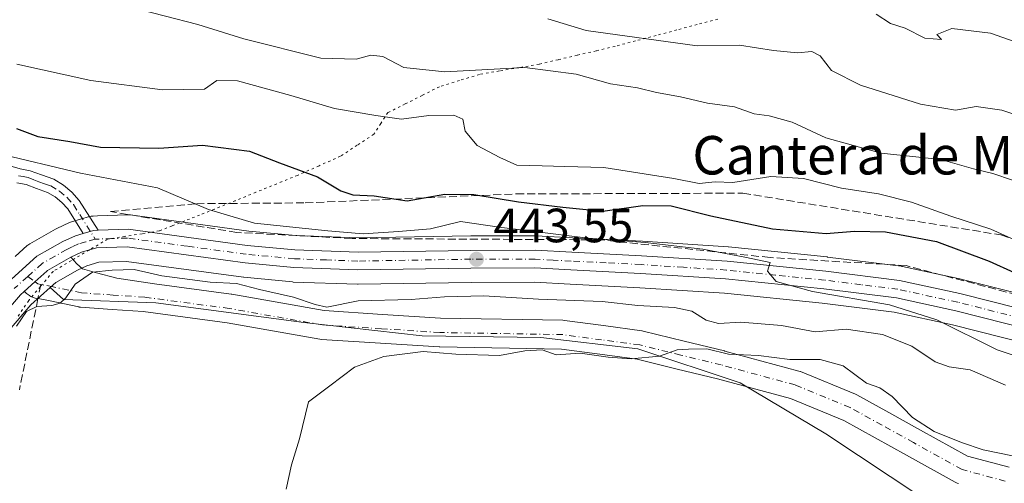
# Model space of a CAD drawing. Units: metres. Extents: x 628300 to 631765, y 4708796 to 4711173.
# Drawn here: x 630452 to 630657, y 4710150 to 4710247 of the extents above; entities that cross this region are included whole.
import ezdxf
from ezdxf.enums import TextEntityAlignment as Align

# ---------------------------------------------------------------- set-up
doc = ezdxf.new("R2010")
doc.units = ezdxf.units.M
doc.header["$MEASUREMENT"] = 0
for name, pattern in [('DGN Style 3', [2.307223458686699, 1.648016756204785, -0.6592067024819142]), ('DGN Style 4', [2.6384748266838614, 1.318413404963828, -0.6592067024819142, 0.001648016756204785, -0.6592067024819142]), ('DGN Style 5', [1.1536117293433497, 0.4944050268614355, -0.6592067024819142])]:
    doc.linetypes.add(name, pattern=pattern)
for name, color, linetype, lineweight in [('Camino Cxs', 7, 'Continuous', 0), ('Camino eje', 30, 'DGN Style 4', 13), ('Carretera de calzada única Cxs', 7, 'Continuous', 13), ('Carretera de calzada única eje', 7, 'DGN Style 4', 0), ('Cultivos herbáceos CxS', 92, 'Continuous', 0), ('Curva de nivel maestra', 30, 'Continuous', 30), ('Curva de nivel normal', 30, 'Continuous', 0), ('Matorral CxS', 135, 'Continuous', 0), ('Núcleo urbano CxS', 7, 'Continuous', 0), ('Pista no pavimentada Cxs', 111, 'Continuous', 0), ('Pista no pavimentada eje', 91, 'DGN Style 4', 0), ('Punto de cota en terreno', 7, 'Continuous', 0), ('Rótulo de punto de cota en terreno', 7, 'Continuous', 0), ('Senda', 7, 'DGN Style 3', 0), ('Senda no paivmentada conexión', 7, 'DGN Style 3', 0), ('Suelo desnudo CxS', 253, 'Continuous', 0), ('Talud superficial', 30, 'DGN Style 3', 0), ('Texto cartográfico', 7, 'Continuous', 0), ('Vía pecuaria eje', 92, 'DGN Style 5', 0)]:
    doc.layers.add(name, color=color, linetype=linetype, lineweight=lineweight)
doc.styles.add('Style-Arial', font='txt')

# ---------------------------------------------------------------- blocks, each defined once
blk = doc.blocks.new('*U10')
at = {"layer": 'Cultivos herbáceos CxS', "color": 92, "linetype": 'Continuous', "lineweight": 0}
blk.add_polyline3d([(630433.3004999999, 4710162.7379, 440.6089000000065), (630454.3799000002, 4710187.228900001, 440.500199999995), (630458.3843, 4710190.838099999, 440.522299999997), (630461.1941000001, 4710188.339299999, 440.2642999999953), (630480.3778999997, 4710187.654100001, 438.8353999999963), (630511.2099000001, 4710183.541300001, 438.3969999999972), (630535.8744999999, 4710180.7993, 436.7023999999947), (630560.5395000001, 4710180.4573, 436.0095000000001), (630580.7511, 4710178.058300001, 435.5981999999931), (630602.0771000005, 4710170.9891, 434.484500000006), (630619.8907000005, 4710160.365300001, 433.0963000000047), (630640.1013000002, 4710146.999500001, 431.4765999999945), (630671.9609000003, 4710135.3475, 429.4082999999956)], dxfattribs=at)
blk = doc.blocks.new('*U15')
at = {"layer": 'Matorral CxS', "color": 135, "linetype": 'Continuous', "lineweight": 0}
for points in [[(630679.5966999996, 4710184.640699999, 450.218200000003), (630648.5640000004, 4710192.468900001, 447.4026000000013), (630648.4644999999, 4710192.4923, 447.3904999999941), (630635.8945000004, 4710195.212300001, 447.4942000000011), (630635.7811000004, 4710195.2345, 447.4885999999969), (630635.6339999996, 4710195.2567, 447.4787000000069), (630620.2640000005, 4710197.186699999, 447.7103999999963), (630620.1941000001, 4710197.194700001, 447.7146999999969), (630599.6741000004, 4710199.284700001, 447.1410000000033), (630599.5651000004, 4710199.2937, 447.1395000000048), (630581.7326999997, 4710200.4551, 446.6475999999967), (630567.1645000001, 4710201.186100001, 446.4885999999969), (630559.5982999997, 4710201.585899999, 446.1897000000026), (630559.4379000004, 4710201.590100001, 446.184500000003), (630545.9636000004, 4710201.569900001, 445.0212000000029), (630522.5383000001, 4710201.1909, 446.2856999999931), (630509.5557000004, 4710201.645099999, 445.1839999999939), (630499.7850000003, 4710202.580900001, 444.4643000000069), (630475.0135000005, 4710205.9429, 442.7293000000063), (630474.6102, 4710205.970100001, 442.6978999999993), (630474.5093, 4710205.968499999, 442.6877999999998), (630468.2609000001, 4710205.758500001, 442.179099999994), (630467.3422999998, 4710205.728499999, 442.1159999999945), (630466.9190999996, 4710205.6845, 442.082899999994), (630466.6019000001, 4710205.6107, 442.0503999999929), (630462.8219999997, 4710204.510700001, 441.6714999999967), (630462.6341000004, 4710204.449100001, 441.6542000000045), (630462.4133000001, 4710204.358700001, 441.6383999999962), (630459.7433000002, 4710203.138699999, 441.530700000003), (630459.4990999997, 4710203.013300001, 441.5154999999941), (630454.1344999997, 4710199.9407, 441.1490000000049), (630453.7017000001, 4710199.638300001, 441.1055000000051), (630453.6205000002, 4710199.567700001, 441.0954999999958), (630451.0780999997, 4710197.2739, 440.7403000000049)], [(630640.1013000002, 4710146.999500001, 431.4765999999945), (630619.8907000005, 4710160.365300001, 433.0963000000047), (630602.0771000005, 4710170.9891, 434.484500000006), (630580.7511, 4710178.058300001, 435.5981999999931), (630560.5395000001, 4710180.4573, 436.0095000000001), (630535.8744999999, 4710180.7993, 436.7023999999947), (630511.2099000001, 4710183.541300001, 438.3969999999972), (630480.3778999997, 4710187.654100001, 438.8353999999963), (630461.1941000001, 4710188.339299999, 440.2642999999953), (630458.3843, 4710190.838099999, 440.522299999997), (630459.5701000001, 4710191.9067, 440.5344999999944), (630464.0433, 4710194.469500001, 440.6882999999943), (630465.9870999996, 4710195.3599, 440.7933000000049), (630468.4954000004, 4710196.0847, 440.9119000000064), (630474.2686999999, 4710196.283100001, 441.0696000000025), (630498.6166000003, 4710192.977299999, 441.5127000000066), (630498.7333000004, 4710192.9639, 441.5252000000037), (630508.8333999999, 4710191.993899999, 442.1652999999933), (630509.017, 4710191.981899999, 442.1803999999975), (630522.3768999996, 4710191.5219, 442.6640999999945), (630522.5043000003, 4710191.520300001, 442.665399999998), (630546.0466, 4710191.9001, 442.5672999999952), (630559.2620999999, 4710191.9199, 443.0994000000064), (630566.6646999996, 4710191.5241, 443.2014000000054), (630581.1776999999, 4710190.7949, 443.6371000000072), (630598.8109999998, 4710189.649900001, 444.1578000000009), (630619.1414999999, 4710187.579100001, 444.5277999999962), (630634.1344999997, 4710185.700099999, 444.9489000000031), (630646.3053000001, 4710183.058900001, 445.6833000000043), (630677.2534999996, 4710175.259500001, 446.9361000000063)]]:
    blk.add_polyline3d(points, dxfattribs=at)
blk = doc.blocks.new('5PATER')
at = {"layer": 'Suelo desnudo CxS', "linetype": 'Continuous', "lineweight": 0}
h = blk.add_hatch(color=51, dxfattribs=at)
edge = h.paths.add_edge_path()
edge.add_ellipse((0, 0), major_axis=(-0.1095731443231308, -0.1110710700762829), ratio=0.9994222409660322, start_angle=0, end_angle=360)
blk = doc.blocks.new('*U27')
at = {"layer": 'Pista no pavimentada Cxs', "color": 111, "linetype": 'Continuous', "lineweight": 0}
blk.add_polyline3d([(630647.5322000004, 4710150.0427, 433.6815999999963), (630647.2840999998, 4710150.120999999, 433.7149000000064), (630646.8553999999, 4710150.316400001, 433.8031000000047), (630636.7571, 4710155.9155, 434.4995999999956), (630630.1744999997, 4710159.554199999, 434.6073999999935), (630623.6611000003, 4710163.1505, 435.5859999999957), (630612.5749000004, 4710167.703400001, 434.4924000000028), (630597.3821, 4710171.8146, 434.5213999999978), (630588.9820999998, 4710173.8661, 434.8323999999994), (630580.6108999997, 4710175.918400001, 435.0693000000028), (630572.8346999995, 4710176.967, 435.0417000000016), (630564.9036999998, 4710178.033600001, 435.5647000000026), (630539.5085000005, 4710178.4705, 435.8585000000021), (630539.3684, 4710178.476199999, 435.8510999999999), (630527.1880999999, 4710179.256300001, 436.0185999999958), (630514.8877999998, 4710180.0463, 436.5424000000058), (630514.5582999998, 4710180.0858, 436.5635000000038), (630495.2301000003, 4710183.504899999, 437.7345999999961), (630477.7778000003, 4710185.843800001, 438.1778000000049), (630471.3202000001, 4710186.2871, 438.6254000000045), (630464.7308, 4710186.7371, 439.3044999999984), (630464.4142000005, 4710186.775699999, 439.3473999999987), (630464.3218, 4710186.793400001, 439.3613999999943), (630458.3833, 4710188.033700001, 440.3834000000061), (630455.8600000005, 4710188.5222, 440.5109999999986), (630455.2748999996, 4710188.635399999, 440.5127000000066), (630455.2596000005, 4710188.6384, 440.5127000000066), (630455.0684000002, 4710188.683, 440.5136000000057), (630454.8805999998, 4710188.739900001, 440.5148999999947), (630454.6969, 4710188.8091, 440.5166000000027), (630454.5181, 4710188.890100001, 440.5188000000053), (630454.3449999997, 4710188.9827, 440.5213999999978), (630454.1782000001, 4710189.086300001, 440.5244999999995), (630454.0960999997, 4710189.143200001, 440.5262999999978), (630453.4738999996, 4710189.589600001, 440.5424999999959), (630453.3964000001, 4710189.647100001, 440.5448999999935), (630453.2446, 4710189.771600001, 440.5500999999931), (630453.1014, 4710189.9058, 440.5558000000019), (630452.9951, 4710190.019400001, 440.5607000000019), (630455.2226999998, 4710192.027100001, 440.5751000000019), (630457.7156999996, 4710194.274, 440.647100000002), (630457.8000999996, 4710194.350099999, 440.6512999999978), (630462.6701999997, 4710197.140100001, 440.8745999999956), (630463.9167999999, 4710195.794500001, 440.7281999999978), (630465.1233999999, 4710194.715, 440.571299999996), (630468.0443000002, 4710193.8895, 440.3905999999988), (630472.2353999997, 4710192.810000001, 440.1330000000017), (630480.0947000004, 4710191.5869, 439.7486999999965), (630496.0886000004, 4710189.443499999, 439.9594999999972), (630496.2119000005, 4710189.4244, 439.9535000000033), (630515.4384000005, 4710186.0233, 440.5463000000018), (630527.5722000003, 4710185.244000001, 438.8733000000066), (630539.6819000002, 4710184.468400001, 437.9192999999942), (630565.1816999996, 4710184.0297, 438.5310000000027), (630565.5300000003, 4710184.0033, 438.6091000000015), (630573.6355, 4710182.9133, 437.5381999999955), (630581.5711000003, 4710181.8432, 438.0736000000034), (630581.6909999996, 4710181.8245, 438.091499999995), (630581.8844, 4710181.7838, 438.1138000000064), (630590.4080999997, 4710179.6942, 437.4866000000038), (630598.8419000005, 4710177.634500001, 436.9980999999971), (630598.9137000004, 4710177.616000001, 436.9931999999972), (630614.3238000004, 4710173.445900001, 435.4872000000032), (630614.5662000002, 4710173.369200001, 435.4573999999994), (630614.6798, 4710173.325200001, 435.4391999999935), (630626.0998000001, 4710168.635199999, 435.1886999999988), (630626.4101999998, 4710168.486400001, 435.1778999999952), (630633.0757999998, 4710164.806, 435.2072000000044), (630639.6632000003, 4710161.1647, 436.280899999998), (630649.4433000004, 4710155.7421, 435.4456000000064), (630658.0838000001, 4710153.422300001, 434.9928999999975)], dxfattribs=at)

msp = doc.modelspace()

# ---------------------------------------------------------------- linework, layer by layer
at = {"layer": 'Camino Cxs', "color": 7, "linetype": 'Continuous', "lineweight": 0, "extrusion": (-0.03610805783109389, -0.0495060359787533, 0.9981209148000741), "elevation": -255507.8413558605, "flags": 128}
msp.add_lwpolyline([(-2266242.817621788, 4169215.734067987), (-2266243.5471899, 4169215.162873607), (-2266244.935536131, 4169213.361163334)], dxfattribs=at)
at = {"layer": 'Camino Cxs', "color": 7, "linetype": 'Continuous', "lineweight": 0}
for points in [[(630449.9600999998, 4710216.190099999, 445.1563000000024), (630452.1501000002, 4710215.5801, 445.2283000000025), (630454.2301000003, 4710215.1601, 445.2312999999995), (630456.5500999996, 4710214.270099999, 444.8291000000027), (630459.1401000004, 4710213.380100001, 444.4257999999973), (630461.1700999998, 4710212.1601, 443.844299999997), (630462.9301000005, 4710210.710100001, 443.3951999999991), (630464.4501, 4710208.9901, 442.7428999999975), (630468.3655000003, 4710202.7608, 441.4437000000034), (630467.4401000004, 4710202.7301, 441.4087), (630465.2587000001, 4710202.0953, 441.298299999995), (630462.0301000001, 4710207.190099999, 441.8559999999998), (630460.8300999999, 4710208.550100001, 442.354800000001), (630459.4301000005, 4710209.700099999, 442.7599999999948), (630457.8601000002, 4710210.640100001, 442.9824999999983), (630455.5301000001, 4710211.450099999, 443.1560000000027), (630453.3901000004, 4710212.2601, 443.2599000000046), (630451.4501, 4710212.6601, 443.3117999999959)], [(630449.9600999998, 4710216.190099999, 445.1563000000024), (630452.1501000002, 4710215.5801, 445.2283000000025), (630454.2301000003, 4710215.1601, 445.2312999999995), (630456.5500999996, 4710214.270099999, 444.8291000000027), (630459.1401000004, 4710213.380100001, 444.4257999999973), (630461.1700999998, 4710212.1601, 443.844299999997), (630462.9301000005, 4710210.710100001, 443.3951999999991), (630464.4501, 4710208.9901, 442.7428999999975), (630468.3655000003, 4710202.7608, 441.4437000000034)], [(630465.2587000001, 4710202.0953, 441.298299999995), (630462.0301000001, 4710207.190099999, 441.8559999999998), (630460.8300999999, 4710208.550100001, 442.354800000001), (630459.4301000005, 4710209.700099999, 442.7599999999948), (630457.8601000002, 4710210.640100001, 442.9824999999983), (630455.5301000001, 4710211.450099999, 443.1560000000027), (630453.3901000004, 4710212.2601, 443.2599000000046), (630451.4501, 4710212.6601, 443.3117999999959)]]:
    msp.add_polyline3d(points, dxfattribs=at)
at = {"layer": 'Camino eje', "color": 30, "linetype": 'DGN Style 4', "lineweight": 13}
msp.add_polyline3d([(630451.8000999996, 4710214.120100001, 444.2467999999935), (630452.7701000003, 4710213.920100001, 444.2213000000047), (630453.8101000005, 4710213.710100001, 444.1671999999963), (630454.9700999996, 4710213.265100001, 443.9379999999946), (630456.0401, 4710212.860099999, 443.7042999999976), (630457.2050999999, 4710212.4551, 443.4731000000029), (630458.5000999998, 4710212.0101, 443.4728999999934), (630460.3000999996, 4710210.9301, 443.2670000000071), (630461.8800999997, 4710209.630100001, 442.8279000000039), (630463.2401000002, 4710208.090100001, 442.2087999999931), (630464.5551000005, 4710206.015100001, 441.8151000000071), (630467.7691000003, 4710200.9013, 441.2811999999976)], dxfattribs=at)
at = {"layer": 'Carretera de calzada única Cxs', "color": 7, "linetype": 'Continuous', "lineweight": 13, "extrusion": (-0.03610805783109389, -0.0495060359787533, 0.9981209148000741), "elevation": -255507.8413558605, "flags": 128}
msp.add_lwpolyline([(-2266242.817621788, 4169215.734067987), (-2266243.5471899, 4169215.162873607), (-2266244.935536131, 4169213.361163334)], dxfattribs=at)
at = {"layer": 'Carretera de calzada única Cxs', "color": 7, "linetype": 'Continuous', "lineweight": 13}
for points in [[(630449.6001000004, 4710191.9001, 440.5893999999971), (630455.6300999997, 4710197.340100001, 440.8726000000024), (630460.9901000002, 4710200.4101, 441.1082000000025), (630463.6601, 4710201.630100001, 441.232600000003), (630465.2587000001, 4710202.0953, 441.298299999995), (630467.4401000004, 4710202.7301, 441.4087), (630468.3655000003, 4710202.7608, 441.4437000000034), (630474.6101000002, 4710202.970100001, 441.7109000000055), (630499.4401000004, 4710199.600099999, 443.0521000000008), (630509.3601000002, 4710198.6501, 443.4478999999993), (630522.5100999996, 4710198.190099999, 443.6652000000031), (630545.9901000002, 4710198.5701, 444.1487000000052), (630559.4401000004, 4710198.590100001, 444.5068000000028), (630567.0100999996, 4710198.190099999, 444.6579000000056), (630581.5601000005, 4710197.460100001, 444.7880000000005), (630599.3701, 4710196.300100001, 445.4581999999937), (630619.8901000004, 4710194.210100001, 446.2373999999982), (630635.2600999996, 4710192.280099999, 446.317200000005), (630647.8300999999, 4710189.5601, 447.1310999999987), (630678.8701, 4710181.7301, 448.287599999996)], [(630449.6001000004, 4710191.9001, 440.5893999999971), (630455.6300999997, 4710197.340100001, 440.8726000000024), (630460.9901000002, 4710200.4101, 441.1082000000025), (630463.6601, 4710201.630100001, 441.232600000003), (630465.2587000001, 4710202.0953, 441.298299999995)], [(630468.3655000003, 4710202.7608, 441.4437000000034), (630474.6101000002, 4710202.970100001, 441.7109000000055), (630499.4401000004, 4710199.600099999, 443.0521000000008), (630509.3601000002, 4710198.6501, 443.4478999999993), (630522.5100999996, 4710198.190099999, 443.6652000000031), (630545.9901000002, 4710198.5701, 444.1487000000052), (630559.4401000004, 4710198.590100001, 444.5068000000028), (630567.0100999996, 4710198.190099999, 444.6579000000056), (630581.5601000005, 4710197.460100001, 444.7880000000005), (630599.3701, 4710196.300100001, 445.4581999999937), (630619.8901000004, 4710194.210100001, 446.2373999999982), (630635.2600999996, 4710192.280099999, 446.317200000005), (630647.8300999999, 4710189.5601, 447.1310999999987), (630678.8701, 4710181.7301, 448.287599999996)], [(630677.9801000003, 4710178.170100001, 447.6925000000047), (630646.9901000002, 4710185.9801, 446.3108000000066), (630634.6401000004, 4710188.6601, 445.8632000000071), (630619.4801000003, 4710190.5601, 445.2835000000051), (630599.0601000005, 4710192.640100001, 444.9847000000009), (630581.3501000004, 4710193.790100001, 444.6569000000018), (630566.8201000001, 4710194.520099999, 443.8582000000025), (630559.3400999998, 4710194.920100001, 443.6950999999972), (630546.0201000003, 4710194.9001, 443.2813000000024), (630522.4801000003, 4710194.520099999, 443.204700000002), (630509.1201, 4710194.9801, 443.0181000000011), (630499.0201000003, 4710195.950099999, 442.1876000000047), (630474.4200999998, 4710199.290100001, 441.4440000000032), (630468.0201000003, 4710199.0701, 441.1821999999956), (630464.9401000004, 4710198.1801, 441.0289000000049), (630462.6701999997, 4710197.140100001, 440.8745999999956), (630457.8000999996, 4710194.350099999, 440.6512999999978), (630457.7156999996, 4710194.274, 440.647100000002), (630455.2226999998, 4710192.027100001, 440.5751000000019), (630452.9951, 4710190.019400001, 440.5607000000019), (630452.2301000003, 4710189.3301, 440.5415000000066), (630431.0401, 4710164.710100001, 440.6781999999948)], [(630677.9801000003, 4710178.170100001, 447.6925000000047), (630646.9901000002, 4710185.9801, 446.3108000000066), (630634.6401000004, 4710188.6601, 445.8632000000071), (630619.4801000003, 4710190.5601, 445.2835000000051), (630599.0601000005, 4710192.640100001, 444.9847000000009), (630581.3501000004, 4710193.790100001, 444.6569000000018), (630566.8201000001, 4710194.520099999, 443.8582000000025), (630559.3400999998, 4710194.920100001, 443.6950999999972), (630546.0201000003, 4710194.9001, 443.2813000000024), (630522.4801000003, 4710194.520099999, 443.204700000002), (630509.1201, 4710194.9801, 443.0181000000011), (630499.0201000003, 4710195.950099999, 442.1876000000047), (630474.4200999998, 4710199.290100001, 441.4440000000032), (630468.0201000003, 4710199.0701, 441.1821999999956), (630464.9401000004, 4710198.1801, 441.0289000000049), (630462.6700999998, 4710197.140100001, 440.8745999999956)], [(630462.6700999998, 4710197.140100001, 440.8745999999956), (630457.8000999996, 4710194.350099999, 440.6512999999978), (630457.7156999996, 4710194.274, 440.647100000002), (630455.2226, 4710192.0272, 440.5751000000019), (630452.9950000001, 4710190.019500001, 440.5607000000019)], [(630452.9950000001, 4710190.019500001, 440.5607000000019), (630452.2301000003, 4710189.3301, 440.5415000000066), (630431.0401, 4710164.710100001, 440.6781999999948)]]:
    msp.add_polyline3d(points, dxfattribs=at)
at = {"layer": 'Carretera de calzada única eje', "color": 7, "linetype": 'DGN Style 4', "lineweight": 0}
for points in [[(630662.9301000005, 4710183.850099999, 447.3653999999952), (630647.4101, 4710187.770099999, 446.6172999999981), (630634.9501, 4710190.470100001, 446.0964999999997), (630627.2600999996, 4710191.4301, 445.9268000000012), (630619.6801000005, 4710192.380100001, 445.6543999999994), (630609.4700999996, 4710193.420100001, 445.4867999999988), (630599.2200999996, 4710194.470100001, 445.218200000003), (630590.3101000005, 4710195.050100001, 444.7983999999997), (630581.4501, 4710195.620100001, 444.7231999999931), (630574.1801000005, 4710195.9901, 444.4281000000047), (630566.9101, 4710196.350099999, 444.1475000000065), (630563.1700999998, 4710196.550100001, 444.045299999998), (630559.3901000004, 4710196.7501, 443.9590999999928), (630546.0000999998, 4710196.7301, 443.6097000000009), (630522.4901000002, 4710196.350099999, 443.2260999999999), (630515.9200999998, 4710196.5801, 443.1245000000054), (630509.2401000002, 4710196.8201, 442.8341999999975), (630499.2301000003, 4710197.770099999, 442.3877000000066), (630486.9301000005, 4710199.440099999, 442.0748000000021), (630474.5100999996, 4710201.130100001, 441.5298000000039), (630471.3101000005, 4710201.020099999, 441.4219000000012), (630467.7691000003, 4710200.9013, 441.2811999999976)], [(630467.7691000003, 4710200.9013, 441.2811999999976), (630465.8400999998, 4710200.350099999, 441.1964000000008), (630464.3000999996, 4710199.9001, 441.1282000000065), (630462.9700999996, 4710199.290100001, 441.0513000000064), (630461.8300999999, 4710198.770099999, 440.9977000000072), (630459.3901000004, 4710197.380100001, 440.8871000000072), (630456.7200999996, 4710195.840100001, 440.772299999997), (630453.7001, 4710193.120100001, 440.6572000000015)], [(630453.7001, 4710193.120100001, 440.6572000000015), (630450.9101, 4710190.610099999, 440.5807999999961)]]:
    msp.add_polyline3d(points, dxfattribs=at)
at = {"layer": 'Cultivos herbáceos CxS', "color": 92, "linetype": 'Continuous', "lineweight": 0}
for points in [[(630458.3843, 4710190.838099999, 440.522299999997), (630454.3799000002, 4710187.228900001, 440.500199999995), (630433.3004999999, 4710162.7379, 440.6089000000065)], [(630458.3843, 4710190.838099999, 440.522299999997), (630461.1941000001, 4710188.339299999, 440.2642999999953), (630480.3778999997, 4710187.654100001, 438.8353999999963), (630511.2099000001, 4710183.541300001, 438.3969999999972), (630535.8744999999, 4710180.7993, 436.7023999999947), (630560.5395000001, 4710180.4573, 436.0095000000001), (630580.7511, 4710178.058300001, 435.5981999999931), (630602.0771000005, 4710170.9891, 434.484500000006), (630619.8907000005, 4710160.365300001, 433.0963000000047), (630640.1013000002, 4710146.999500001, 431.4765999999945), (630671.9609000003, 4710135.3475, 429.4082999999956), (630712.0415000003, 4710117.8687, 426.9189999999944), (630748.0110999999, 4710100.7327, 426.8822999999975), (630783.6382999998, 4710080.1709, 426.4520000000048), (630792.2023, 4710071.6029, 426.4489000000031), (630788.0919000005, 4710058.4079, 422.8228999999993), (630803.1646999996, 4710056.694900001, 423.767200000002), (630818.5805000003, 4710048.812100001, 424.2308000000049), (630820.2933, 4710028.9351, 421.3460000000051), (630838.4486999996, 4710010.428300001, 420.0717000000004), (630851.8085000003, 4710003.917099999, 420.1322999999975), (630879.2143000001, 4709993.292099999, 418.551999999996), (630914.4990999997, 4709979.583900001, 415.874100000001)]]:
    msp.add_polyline3d(points, dxfattribs=at)
at = {"layer": 'Curva de nivel maestra', "color": 30, "linetype": 'Continuous', "lineweight": 30, "elevation": 450, "flags": 128}
msp.add_lwpolyline([(630451.3899999997, 4710223.960100001), (630455.8399999999, 4710222.2601), (630462.4800000006, 4710221.2301), (630468.8399999999, 4710220.0801), (630481.0300000003, 4710219.880100001), (630490.0999999996, 4710220.4901), (630499.8799999999, 4710219.220100001), (630506.1699999999, 4710216.790100001), (630514.0800000001, 4710213.9001), (630518.9299999997, 4710210.9901), (630521.4199999999, 4710210.140100001), (630525.8399999999, 4710209.9001), (630532.7000000002, 4710208.9001), (630540.5499999998, 4710210.270099999), (630546.6399999997, 4710210.220100001), (630555.9000000004, 4710208.6801), (630565.1799999997, 4710207.600099999), (630573.4500000002, 4710206.7401), (630581.7999999998, 4710207.9001), (630587.7199999997, 4710207.880100001), (630595.9500000002, 4710205.7401), (630608.8200000003, 4710203.0701), (630619.9699999997, 4710202.100099999), (630625.8700000001, 4710202.600099999), (630632.3600000005, 4710202.440099999), (630642.9600000001, 4710200.4301), (630653.9299999997, 4710196.3201), (630669.5700000003, 4710189.280099999)], dxfattribs=at)
at = {"layer": 'Curva de nivel normal', "color": 30, "linetype": 'Continuous', "lineweight": 0, "flags": 128}
for points, elevation in [([(630475.1299999999, 4710249.200099999), (630489.1699999999, 4710245.5701), (630498.7400000002, 4710242.620100001), (630514.7400000002, 4710238.620100001), (630522.1200000001, 4710238.380100001), (630525.2000000002, 4710239.220100001), (630527.6299999999, 4710238.940099999), (630532.0300000003, 4710236.630100001), (630540.5599999997, 4710235.7301), (630557.2100000001, 4710236.670100001), (630567.9299999997, 4710235.280099999), (630575.0599999997, 4710233.280099999), (630580.7300000006, 4710232.440099999), (630584.6799999997, 4710231.460100001), (630589.6900000004, 4710230.530099999), (630595.29, 4710229.2401), (630600.8899999997, 4710228.460100001), (630604.9699999997, 4710227.0101), (630608.1399999997, 4710226.5801), (630612.9000000004, 4710225.290100001), (630619.9100000003, 4710221.970100001), (630631.4600000001, 4710218.8201), (630643.8799999999, 4710217.5001), (630650.6600000003, 4710215.520099999), (630654.6699999999, 4710214.5601), (630662.9299999997, 4710211.8201)], 460), ([(630630.4400000004, 4710247.7601), (630633.3899999997, 4710245.8201), (630636.4299999997, 4710244.850099999), (630640.5499999998, 4710242.780099999), (630643.9900000002, 4710242.5101), (630643.0499999998, 4710243.520099999), (630646.1399999997, 4710244.7601), (630654.2199999997, 4710243.790100001), (630665.8899999997, 4710239.710100001), (630673.5499999998, 4710236.120100001), (630684.5199999996, 4710233.920100001), (630686.6200000001, 4710234.3201), (630688.0899999999, 4710235.5601), (630694.0599999997, 4710242.780099999), (630697.1900000004, 4710246.0001), (630699.2599999999, 4710248.530099999)], 470), ([(630562.0300000003, 4710246.7601), (630569.9900000002, 4710244.380100001), (630593.0999999996, 4710241.1601), (630601.9400000004, 4710241.280099999), (630609, 4710240.1801), (630614.0499999998, 4710239.690099999), (630616.9900000002, 4710239.950099999), (630618.7300000006, 4710239.100099999), (630621.1100000005, 4710236.030099999), (630627.1500000004, 4710232.970100001), (630639.6100000005, 4710229.040100001), (630646.9000000004, 4710227.790100001), (630651.2199999997, 4710228.5001), (630656.5899999999, 4710227.7301), (630667.1600000003, 4710224.210100001)], 465), ([(630451.4500000002, 4710237.370100001), (630466.8600000005, 4710233.9301), (630481.75, 4710231.970100001), (630490.5099999999, 4710232.130100001), (630493.1100000005, 4710233.960100001), (630497.4299999997, 4710233.870100001), (630508.5, 4710230.8301), (630517.5999999996, 4710228.110099999), (630526.2100000001, 4710226.6801), (630531.54, 4710225.870100001), (630537.2100000001, 4710226.640100001), (630542.4400000004, 4710226.7401), (630544.3399999999, 4710225.890100001), (630544.7999999998, 4710223.390100001), (630547.2800000003, 4710220.380100001), (630552.0599999997, 4710217.880100001), (630555.5899999999, 4710216.3201), (630560.8600000005, 4710216.170100001), (630565.5999999996, 4710216.0101), (630573.7199999997, 4710215.840100001), (630588.2599999999, 4710213.530099999), (630593.5499999998, 4710212.520099999), (630596.8899999997, 4710212.870100001), (630600.5499999998, 4710212.690099999), (630608.4900000002, 4710213.950099999), (630615.29, 4710213.520099999), (630623.1600000003, 4710211.520099999), (630630.8899999997, 4710210.3101), (630637.7400000002, 4710208.620100001), (630645.9500000002, 4710205.700099999), (630654.29, 4710203.0101), (630665.3700000001, 4710198.0101)], 455), ([(630447.2400000002, 4710218.8301), (630464.6799999997, 4710214.630100001), (630480.7199999997, 4710211.5801), (630491.3300000001, 4710207.050100001), (630500.9500000002, 4710204.270099999), (630516.2100000001, 4710202.640100001), (630523.54, 4710202.040100001), (630530.9199999999, 4710202.5001), (630537.5700000003, 4710203.030099999), (630543.8600000005, 4710204.5801), (630551.9199999999, 4710203.370100001), (630570.4500000002, 4710201.0801), (630582.2999999998, 4710200.1801), (630594.3399999999, 4710198.800100001), (630603.4000000004, 4710197.120100001), (630608.3200000003, 4710196.040100001), (630607.79, 4710194.2301), (630609.5599999997, 4710192.110099999), (630617.1200000001, 4710190.0001), (630633.1900000004, 4710187.200099999), (630643.0499999998, 4710184.100099999), (630655.6399999997, 4710177.860099999), (630662.3700000001, 4710175.620100001)], 445), ([(630451.4000000004, 4710182.8101), (630453.4600000001, 4710185.8301), (630455.6100000005, 4710186.9001), (630458.7599999999, 4710187.090100001), (630460.4900000002, 4710187.610099999), (630461.6600000003, 4710188.710100001), (630463.5999999996, 4710191.540100001), (630467.2000000002, 4710194.0001), (630471.3099999997, 4710194.420100001), (630475.8600000005, 4710194.5801), (630481.6299999999, 4710193.2501), (630491.7000000002, 4710191.960100001), (630497.2100000001, 4710191.6601), (630501.9699999997, 4710190.440099999), (630509.0700000003, 4710188.8301), (630513.5599999997, 4710187.270099999), (630516.0199999996, 4710186.720100001), (630522.5199999996, 4710188.100099999), (630533.5599999997, 4710188.340100001), (630540.5300000003, 4710188.920100001), (630548.7000000002, 4710189.090100001), (630560.0499999998, 4710188.4301), (630573.3300000001, 4710187.9301), (630580.7400000002, 4710187.100099999), (630588.4299999997, 4710186.710100001), (630592.0499999998, 4710185.9301), (630594.9900000002, 4710184.0601), (630597.5499999998, 4710183.3201), (630602.2199999997, 4710183.6501), (630610.6600000003, 4710182.9301), (630617.7300000006, 4710181.600099999), (630624.1399999997, 4710182.190099999), (630631.7000000002, 4710181.0801), (630637.8099999997, 4710178.610099999), (630642.6600000003, 4710175.380100001), (630645.5800000001, 4710174.340100001), (630649.9699999997, 4710173.6801), (630657.3099999997, 4710170.4901)], 440), ([(630507.5300000003, 4710148.8301), (630508.6200000001, 4710153.940099999), (630510.2800000003, 4710159.3101), (630512.1500000004, 4710167.0101), (630516.6399999997, 4710170.370100001), (630521.79, 4710174.2301), (630527.9000000004, 4710176.5001), (630536.0800000001, 4710177.520099999), (630542.9000000004, 4710176.9801), (630551.9800000006, 4710176.700099999), (630557.2100000001, 4710177.6601), (630560.8799999999, 4710177.860099999), (630563.7800000003, 4710176.8301), (630568.75, 4710177.140100001), (630574.5999999996, 4710176.3201), (630579.4000000004, 4710176.0101), (630585.2599999999, 4710176.540100001), (630588.9299999997, 4710177.870100001), (630591.29, 4710178.030099999), (630595.1500000004, 4710178.040100001), (630599.6799999997, 4710176.960100001), (630605.9199999999, 4710176.6801), (630612.4600000001, 4710175.8201), (630618.75, 4710175.850099999), (630623.5199999996, 4710174.550100001), (630628.4100000003, 4710170.940099999), (630631.1799999997, 4710169.940099999), (630633.7199999997, 4710168.1801), (630637.9800000006, 4710163.800100001), (630642.5, 4710160.880100001), (630648.2000000002, 4710158.5801), (630652.6799999997, 4710157.0601), (630664.5499999998, 4710154.600099999)], 435)]:
    msp.add_lwpolyline(points, dxfattribs=dict(at, elevation=elevation))
at = {"layer": 'Matorral CxS', "color": 135, "linetype": 'Continuous', "lineweight": 0}
for points in [[(630679.5966999996, 4710184.640699999, 450.218200000003), (630648.5640000004, 4710192.468900001, 447.4026000000013), (630648.4644999999, 4710192.4923, 447.3904999999941), (630635.8945000004, 4710195.212300001, 447.4942000000011), (630635.7811000004, 4710195.2345, 447.4885999999969), (630635.6339999996, 4710195.2567, 447.4787000000069), (630620.2640000005, 4710197.186699999, 447.7103999999963), (630620.1941000001, 4710197.194700001, 447.7146999999969), (630599.6741000004, 4710199.284700001, 447.1410000000033), (630599.5651000004, 4710199.2937, 447.1395000000048), (630581.7326999997, 4710200.4551, 446.6475999999967), (630567.1645000001, 4710201.186100001, 446.4885999999969), (630559.5982999997, 4710201.585899999, 446.1897000000026), (630559.4379000004, 4710201.590100001, 446.184500000003), (630545.9636000004, 4710201.569900001, 445.0212000000029), (630522.5383000001, 4710201.1909, 446.2856999999931), (630509.5557000004, 4710201.645099999, 445.1839999999939), (630499.7850000003, 4710202.580900001, 444.4643000000069), (630475.0135000005, 4710205.9429, 442.7293000000063), (630474.6102, 4710205.970100001, 442.6978999999993), (630474.5093, 4710205.968499999, 442.6877999999998), (630468.2609000001, 4710205.758500001, 442.179099999994), (630467.3422999998, 4710205.728499999, 442.1159999999945), (630466.9190999996, 4710205.6845, 442.082899999994), (630466.6019000001, 4710205.6107, 442.0503999999929), (630462.8219999997, 4710204.510700001, 441.6714999999967), (630462.6341000004, 4710204.449100001, 441.6542000000045), (630462.4133000001, 4710204.358700001, 441.6383999999962), (630459.7433000002, 4710203.138699999, 441.530700000003), (630459.4990999997, 4710203.013300001, 441.5154999999941), (630454.1344999997, 4710199.9407, 441.1490000000049), (630453.7017000001, 4710199.638300001, 441.1055000000051), (630453.6205000002, 4710199.567700001, 441.0954999999958), (630451.0780999997, 4710197.2739, 440.7403000000049)], [(630677.2534999996, 4710175.259500001, 446.9361000000063), (630646.3053000001, 4710183.058900001, 445.6833000000043), (630634.1344999997, 4710185.700099999, 444.9489000000031), (630619.1414999999, 4710187.579100001, 444.5277999999962), (630598.8109999998, 4710189.649900001, 444.1578000000009), (630581.1776999999, 4710190.7949, 443.6371000000072), (630566.6646999996, 4710191.5241, 443.2014000000054), (630559.2620999999, 4710191.9199, 443.0994000000064), (630546.0466, 4710191.9001, 442.5672999999952), (630522.5043000003, 4710191.520300001, 442.665399999998), (630522.3768999996, 4710191.5219, 442.6640999999945), (630509.017, 4710191.981899999, 442.1803999999975), (630508.8333999999, 4710191.993899999, 442.1652999999933), (630498.7333000004, 4710192.9639, 441.5252000000037), (630498.6166000003, 4710192.977299999, 441.5127000000066), (630474.2686999999, 4710196.283100001, 441.0696000000025), (630468.4954000004, 4710196.0847, 440.9119000000064), (630465.9870999996, 4710195.3599, 440.7933000000049), (630464.0433, 4710194.469500001, 440.6882999999943), (630459.5701000001, 4710191.9067, 440.5344999999944), (630458.3843, 4710190.838099999, 440.522299999997)], [(630458.3843, 4710190.838099999, 440.522299999997), (630461.1941000001, 4710188.339299999, 440.2642999999953), (630480.3778999997, 4710187.654100001, 438.8353999999963), (630511.2099000001, 4710183.541300001, 438.3969999999972), (630535.8744999999, 4710180.7993, 436.7023999999947), (630560.5395000001, 4710180.4573, 436.0095000000001), (630580.7511, 4710178.058300001, 435.5981999999931), (630602.0771000005, 4710170.9891, 434.484500000006), (630619.8907000005, 4710160.365300001, 433.0963000000047), (630640.1013000002, 4710146.999500001, 431.4765999999945), (630671.9609000003, 4710135.3475, 429.4082999999956), (630712.0415000003, 4710117.8687, 426.9189999999944), (630748.0110999999, 4710100.7327, 426.8822999999975), (630783.6382999998, 4710080.1709, 426.4520000000048), (630792.2023, 4710071.6029, 426.4489000000031), (630788.0919000005, 4710058.4079, 422.8228999999993), (630803.1646999996, 4710056.694900001, 423.767200000002), (630818.5805000003, 4710048.812100001, 424.2308000000049), (630820.2933, 4710028.9351, 421.3460000000051), (630838.4486999996, 4710010.428300001, 420.0717000000004), (630851.8085000003, 4710003.917099999, 420.1322999999975), (630879.2143000001, 4709993.292099999, 418.551999999996), (630914.4990999997, 4709979.583900001, 415.874100000001)]]:
    msp.add_polyline3d(points, dxfattribs=at)
at = {"layer": 'Núcleo urbano CxS', "color": 7, "linetype": 'Continuous', "lineweight": 0}
for points in [[(630451.0780999997, 4710197.2739, 440.7403000000049), (630453.6205000002, 4710199.567700001, 441.0954999999958), (630453.7017000001, 4710199.638300001, 441.1055000000051), (630454.1344999997, 4710199.9407, 441.1490000000049), (630459.4990999997, 4710203.013300001, 441.5154999999941), (630459.7433000002, 4710203.138699999, 441.530700000003), (630462.4133000001, 4710204.358700001, 441.6383999999962), (630462.6341000004, 4710204.449100001, 441.6542000000045), (630462.8219999997, 4710204.510700001, 441.6714999999967), (630466.6019000001, 4710205.6107, 442.0503999999929), (630466.9190999996, 4710205.6845, 442.082899999994), (630467.3422999998, 4710205.728499999, 442.1159999999945), (630468.2609000001, 4710205.758500001, 442.179099999994), (630474.5093, 4710205.968499999, 442.6877999999998), (630474.6102, 4710205.970100001, 442.6978999999993), (630475.0135000005, 4710205.9429, 442.7293000000063), (630499.7850000003, 4710202.580900001, 444.4643000000069), (630509.5557000004, 4710201.645099999, 445.1839999999939), (630522.5383000001, 4710201.1909, 446.2856999999931), (630545.9636000004, 4710201.569900001, 445.0212000000029), (630559.4379000004, 4710201.590100001, 446.184500000003), (630559.5982999997, 4710201.585899999, 446.1897000000026), (630567.1645000001, 4710201.186100001, 446.4885999999969), (630581.7326999997, 4710200.4551, 446.6475999999967), (630599.5651000004, 4710199.2937, 447.1395000000048), (630599.6741000004, 4710199.284700001, 447.1410000000033), (630620.1941000001, 4710197.194700001, 447.7146999999969), (630620.2640000005, 4710197.186699999, 447.7103999999963), (630635.6339999996, 4710195.2567, 447.4787000000069), (630635.7811000004, 4710195.2345, 447.4885999999969), (630635.8945000004, 4710195.212300001, 447.4942000000011), (630648.4644999999, 4710192.4923, 447.3904999999941), (630648.5640000004, 4710192.468900001, 447.4026000000013), (630679.5966999996, 4710184.640699999, 450.218200000003)], [(630679.5966999996, 4710184.640699999, 450.218200000003), (630648.5640000004, 4710192.468900001, 447.4026000000013), (630648.4644999999, 4710192.4923, 447.3904999999941), (630635.8945000004, 4710195.212300001, 447.4942000000011), (630635.7811000004, 4710195.2345, 447.4885999999969), (630635.6339999996, 4710195.2567, 447.4787000000069), (630620.2640000005, 4710197.186699999, 447.7103999999963), (630620.1941000001, 4710197.194700001, 447.7146999999969), (630599.6741000004, 4710199.284700001, 447.1410000000033), (630599.5651000004, 4710199.2937, 447.1395000000048), (630581.7326999997, 4710200.4551, 446.6475999999967), (630567.1645000001, 4710201.186100001, 446.4885999999969), (630559.5982999997, 4710201.585899999, 446.1897000000026), (630559.4379000004, 4710201.590100001, 446.184500000003), (630545.9636000004, 4710201.569900001, 445.0212000000029), (630522.5383000001, 4710201.1909, 446.2856999999931), (630509.5557000004, 4710201.645099999, 445.1839999999939), (630499.7850000003, 4710202.580900001, 444.4643000000069), (630475.0135000005, 4710205.9429, 442.7293000000063), (630474.6102, 4710205.970100001, 442.6978999999993), (630474.5093, 4710205.968499999, 442.6877999999998), (630468.2609000001, 4710205.758500001, 442.179099999994), (630467.3422999998, 4710205.728499999, 442.1159999999945), (630466.9190999996, 4710205.6845, 442.082899999994), (630466.6019000001, 4710205.6107, 442.0503999999929), (630462.8219999997, 4710204.510700001, 441.6714999999967), (630462.6341000004, 4710204.449100001, 441.6542000000045), (630462.4133000001, 4710204.358700001, 441.6383999999962), (630459.7433000002, 4710203.138699999, 441.530700000003), (630459.4990999997, 4710203.013300001, 441.5154999999941), (630454.1344999997, 4710199.9407, 441.1490000000049), (630453.7017000001, 4710199.638300001, 441.1055000000051), (630453.6205000002, 4710199.567700001, 441.0954999999958), (630451.0780999997, 4710197.2739, 440.7403000000049)], [(630677.2534999996, 4710175.259500001, 446.9361000000063), (630646.3053000001, 4710183.058900001, 445.6833000000043), (630634.1344999997, 4710185.700099999, 444.9489000000031), (630619.1414999999, 4710187.579100001, 444.5277999999962), (630598.8109999998, 4710189.649900001, 444.1578000000009), (630581.1776999999, 4710190.7949, 443.6371000000072), (630566.6646999996, 4710191.5241, 443.2014000000054), (630559.2620999999, 4710191.9199, 443.0994000000064), (630546.0466, 4710191.9001, 442.5672999999952), (630522.5043000003, 4710191.520300001, 442.665399999998), (630522.3768999996, 4710191.5219, 442.6640999999945), (630509.017, 4710191.981899999, 442.1803999999975), (630508.8333999999, 4710191.993899999, 442.1652999999933), (630498.7333000004, 4710192.9639, 441.5252000000037), (630498.6166000003, 4710192.977299999, 441.5127000000066), (630474.2686999999, 4710196.283100001, 441.0696000000025), (630468.4954000004, 4710196.0847, 440.9119000000064), (630465.9870999996, 4710195.3599, 440.7933000000049), (630464.0433, 4710194.469500001, 440.6882999999943), (630459.5701000001, 4710191.9067, 440.5344999999944), (630458.3843, 4710190.838099999, 440.522299999997), (630454.3799000002, 4710187.228900001, 440.500199999995), (630433.3004999999, 4710162.7379, 440.6089000000065)], [(630677.2534999996, 4710175.259500001, 446.9361000000063), (630646.3053000001, 4710183.058900001, 445.6833000000043), (630634.1344999997, 4710185.700099999, 444.9489000000031), (630619.1414999999, 4710187.579100001, 444.5277999999962), (630598.8109999998, 4710189.649900001, 444.1578000000009), (630581.1776999999, 4710190.7949, 443.6371000000072), (630566.6646999996, 4710191.5241, 443.2014000000054), (630559.2620999999, 4710191.9199, 443.0994000000064), (630546.0466, 4710191.9001, 442.5672999999952), (630522.5043000003, 4710191.520300001, 442.665399999998), (630522.3768999996, 4710191.5219, 442.6640999999945), (630509.017, 4710191.981899999, 442.1803999999975), (630508.8333999999, 4710191.993899999, 442.1652999999933), (630498.7333000004, 4710192.9639, 441.5252000000037), (630498.6166000003, 4710192.977299999, 441.5127000000066), (630474.2686999999, 4710196.283100001, 441.0696000000025), (630468.4954000004, 4710196.0847, 440.9119000000064), (630465.9870999996, 4710195.3599, 440.7933000000049), (630464.0433, 4710194.469500001, 440.6882999999943), (630459.5701000001, 4710191.9067, 440.5344999999944), (630458.3843, 4710190.838099999, 440.522299999997)], [(630458.3843, 4710190.838099999, 440.522299999997), (630454.3799000002, 4710187.228900001, 440.500199999995), (630433.3004999999, 4710162.7379, 440.6089000000065)]]:
    msp.add_polyline3d(points, dxfattribs=at)
at = {"layer": 'Pista no pavimentada Cxs', "color": 111, "linetype": 'Continuous', "lineweight": 0}
for points in [[(630462.6700999998, 4710197.140100001, 440.8745999999956), (630457.8000999996, 4710194.350099999, 440.6512999999978), (630457.7156999996, 4710194.274, 440.647100000002), (630455.2226, 4710192.0272, 440.5751000000019), (630452.9950000001, 4710190.019500001, 440.5607000000019)], [(630462.6700999998, 4710197.140100001, 440.8745999999956), (630463.9167999999, 4710195.794500001, 440.7281999999978), (630465.1233999999, 4710194.715, 440.571299999996), (630468.0443000002, 4710193.8895, 440.3905999999988), (630472.2353999997, 4710192.810000001, 440.1330000000017), (630480.0947000004, 4710191.5869, 439.7486999999965), (630496.0886000004, 4710189.443499999, 439.9594999999972), (630496.2119000005, 4710189.4244, 439.9535000000033), (630515.4384000005, 4710186.0233, 440.5463000000018), (630527.5722000003, 4710185.244000001, 438.8733000000066), (630539.6819000002, 4710184.468400001, 437.9192999999942), (630565.1816999996, 4710184.0297, 438.5310000000027), (630565.5300000003, 4710184.0033, 438.6091000000015), (630573.6355, 4710182.9133, 437.5381999999955), (630581.5711000003, 4710181.8432, 438.0736000000034), (630581.6909999996, 4710181.8245, 438.091499999995), (630581.8844, 4710181.7838, 438.1138000000064), (630590.4080999997, 4710179.6942, 437.4866000000038), (630598.8419000005, 4710177.634500001, 436.9980999999971), (630598.9137000004, 4710177.616000001, 436.9931999999972), (630614.3238000004, 4710173.445900001, 435.4872000000032), (630614.5662000002, 4710173.369200001, 435.4573999999994), (630614.6798, 4710173.325200001, 435.4391999999935), (630626.0998000001, 4710168.635199999, 435.1886999999988), (630626.4101999998, 4710168.486400001, 435.1778999999952), (630633.0757999998, 4710164.806, 435.2072000000044), (630639.6632000003, 4710161.1647, 436.280899999998), (630649.4433000004, 4710155.7421, 435.4456000000064), (630658.0838000001, 4710153.422300001, 434.9928999999975)], [(630647.5322000004, 4710150.0427, 433.6815999999963), (630647.2840999998, 4710150.120999999, 433.7149000000064), (630646.8553999999, 4710150.316400001, 433.8031000000047), (630636.7571, 4710155.9155, 434.4995999999956), (630630.1744999997, 4710159.554199999, 434.6073999999935), (630623.6611000003, 4710163.1505, 435.5859999999957), (630612.5749000004, 4710167.703400001, 434.4924000000028), (630597.3821, 4710171.8146, 434.5213999999978), (630588.9820999998, 4710173.8661, 434.8323999999994), (630580.6108999997, 4710175.918400001, 435.0693000000028), (630572.8346999995, 4710176.967, 435.0417000000016), (630564.9036999998, 4710178.033600001, 435.5647000000026), (630539.5085000005, 4710178.4705, 435.8585000000021), (630539.3684, 4710178.476199999, 435.8510999999999), (630527.1880999999, 4710179.256300001, 436.0185999999958), (630514.8877999998, 4710180.0463, 436.5424000000058), (630514.5582999998, 4710180.0858, 436.5635000000038), (630495.2301000003, 4710183.504899999, 437.7345999999961), (630477.7778000003, 4710185.843800001, 438.1778000000049), (630471.3202000001, 4710186.2871, 438.6254000000045), (630464.7308, 4710186.7371, 439.3044999999984), (630464.4142000005, 4710186.775699999, 439.3473999999987), (630464.3218, 4710186.793400001, 439.3613999999943), (630458.3833, 4710188.033700001, 440.3834000000061), (630455.8600000005, 4710188.5222, 440.5109999999986), (630455.2748999996, 4710188.635399999, 440.5127000000066), (630455.2596000005, 4710188.6384, 440.5127000000066), (630455.0684000002, 4710188.683, 440.5136000000057), (630454.8805999998, 4710188.739900001, 440.5148999999947), (630454.6969, 4710188.8091, 440.5166000000027), (630454.5181, 4710188.890100001, 440.5188000000053), (630454.3449999997, 4710188.9827, 440.5213999999978), (630454.1782000001, 4710189.086300001, 440.5244999999995), (630454.0960999997, 4710189.143200001, 440.5262999999978), (630453.4738999996, 4710189.589600001, 440.5424999999959), (630453.3964000001, 4710189.647100001, 440.5448999999935), (630453.2446, 4710189.771600001, 440.5500999999931), (630453.1014, 4710189.9058, 440.5558000000019), (630452.9950000001, 4710190.019500001, 440.5607000000019)]]:
    msp.add_polyline3d(points, dxfattribs=at)
at = {"layer": 'Pista no pavimentada eje', "color": 91, "linetype": 'DGN Style 4', "lineweight": 0, "extrusion": (0.03554999634978494, -0.02551960200655617, 0.9990420149688186), "elevation": -97349.39200470915, "flags": 128}
msp.add_lwpolyline([(4194030.575966445, 2232492.310069805), (4194030.575966445, 2232490.433983407)], dxfattribs=at)
at = {"layer": 'Pista no pavimentada eje', "color": 91, "linetype": 'DGN Style 4', "lineweight": 0, "extrusion": (0.01900466083914963, -0.02187775121981279, 0.9995800052361756), "elevation": -90626.43162399052, "flags": 128}
msp.add_lwpolyline([(3564880.517891419, 3141145.15863829), (3564880.150488738, 3141145.627935073), (3564879.973513601, 3141146.373288788)], dxfattribs=at)
at = {"layer": 'Pista no pavimentada eje', "color": 91, "linetype": 'DGN Style 4', "lineweight": 0}
msp.add_polyline3d([(630657.3051000005, 4710150.5251, 434.1526000000013), (630648.3101000005, 4710152.940099999, 434.5785000000033), (630638.2100999998, 4710158.540100001, 435.1205999999948), (630631.6250999998, 4710162.1801, 434.9689999999973), (630624.9600999998, 4710165.860099999, 435.2320000000037), (630613.5401, 4710170.550100001, 434.7936999999947), (630598.1300999997, 4710174.720100001, 435.6545000000042), (630589.6951000001, 4710176.780099999, 435.7366000000038), (630581.1700999998, 4710178.870100001, 436.3067000000011), (630573.2351000002, 4710179.940099999, 436.1649000000034), (630565.1300999997, 4710181.030099999, 436.8843000000052), (630539.5601000005, 4710181.470100001, 436.4664000000049), (630527.3800999997, 4710182.2501, 436.8378999999986), (630515.0800999999, 4710183.040100001, 437.7957000000025), (630495.6901000004, 4710186.470100001, 438.5337), (630478.0800999999, 4710188.8301, 438.8312000000006), (630471.5251000002, 4710189.280099999, 439.2943999999989), (630464.9351000005, 4710189.7301, 439.8125), (630458.9748999998, 4710190.9749, 440.4131000000052), (630456.4299, 4710191.467499999, 440.5399000000034)], dxfattribs=at)
at = {"layer": 'Senda', "color": 7, "linetype": 'DGN Style 3', "lineweight": 0}
msp.add_polyline3d([(630455.8324999996, 4710188.5275, 440.5111000000034), (630451.9735000003, 4710169.5361, 439.7032000000036)], dxfattribs=at)
at = {"layer": 'Senda no paivmentada conexión', "color": 7, "linetype": 'DGN Style 3', "lineweight": 0, "extrusion": (-0.001911488540918119, -0.009407057759043208, 0.9999539256765165), "elevation": -45073.63382980484, "flags": 128}
msp.add_lwpolyline([(630456.1201440387, 4709975.861158286), (630455.5226900765, 4709972.921028195)], dxfattribs=at)
at = {"layer": 'Talud superficial', "color": 30, "linetype": 'DGN Style 3', "lineweight": 0}
msp.add_polyline3d([(630701.2336999997, 4710185.8574, 456.5795000000071), (630727.619, 4710173.8926, 451.2676999999967), (630693.2527999999, 4710180.4527, 450.7502999999998), (630636.6683, 4710195.390000001, 447.4265000000014), (630608.2999999998, 4710197.092599999, 446.3562999999995), (630572.8294000003, 4710200.7722, 446.6349000000046), (630521.2435999997, 4710201.035599999, 445.4023000000016), (630497.2723000003, 4710202.305600001, 443.6298999999999), (630470.9726, 4710206.6348, 442.3429999999935), (630488.8320000004, 4710208.2885, 445.8065999999963), (630511.4831999998, 4710208.460899999, 449.125), (630555.4193000002, 4710210.3224, 452.2590999999957), (630602.6458000002, 4710210.478599999, 454.795100000003), (630656.3927999996, 4710201.791300001, 455.341499999995)], close=True, dxfattribs=at)
for points in [[(630470.9726, 4710206.6348, 442.546199999997), (630488.8320000004, 4710208.2885, 445.8478000000032), (630511.4831999998, 4710208.460899999, 448.8378999999986), (630555.4193000002, 4710210.3224, 452.4946000000054), (630602.6458000002, 4710210.478599999, 454.8410000000004), (630656.3927999996, 4710201.791300001, 455.3488000000071), (630701.2336999997, 4710185.8574, 456.6503999999986), (630727.619, 4710173.8926, 451.1975999999996)], [(630727.619, 4710173.8926, 451.1975999999996), (630693.2527999999, 4710180.4527, 450.8766000000033), (630636.6683, 4710195.390000001, 447.6689999999944), (630608.2999999998, 4710197.092599999, 446.6934999999939), (630572.8294000003, 4710200.7722, 447.0644999999931), (630521.2435999997, 4710201.035599999, 446.0739000000031), (630497.2723000003, 4710202.305600001, 443.8175999999949), (630470.9726, 4710206.6348, 442.546199999997)]]:
    msp.add_polyline3d(points, dxfattribs=at)
at = {"layer": 'Vía pecuaria eje', "color": 92, "linetype": 'DGN Style 5', "lineweight": 0}
msp.add_polyline3d([(630597.4286000002, 4710246.732000001, 467.626099999994), (630593.1485000001, 4710245.5966, 467.2213000000047), (630588.8683000002, 4710244.461100001, 466.7774999999965), (630584.5881000003, 4710243.3256, 466.0758999999962), (630580.3080000002, 4710242.190199999, 465.3505000000005), (630576.0278000003, 4710241.0547, 464.5060999999987), (630572.0723000001, 4710240.126499999, 463.6178000000073), (630568.1168000001, 4710239.198200001, 462.5524000000005), (630564.1612999998, 4710238.27, 461.6125000000029), (630560.2057999996, 4710237.341800001, 460.7801999999938), (630556.0664999997, 4710236.6328, 460.3727999999974), (630551.9271000001, 4710235.923900001, 460.2981), (630547.7878000002, 4710235.2149, 460.0647999999928), (630543.6152999997, 4710233.933, 459.3883999999962), (630539.4428000003, 4710232.651000001, 458.8742000000057), (630535.8731000006, 4710230.8497, 457.9361999999965), (630532.3033999996, 4710229.048400001, 457.0948000000063), (630528.7336999997, 4710227.247099999, 456.1006000000052), (630527.2467, 4710224.994700001, 454.9192000000039), (630525.7596000005, 4710222.7422, 453.7645000000048), (630522.3041000003, 4710220.455200001, 452.9529999999941), (630518.8486000003, 4710218.168299999, 452.3415999999997), (630514.3711000001, 4710216.1809, 451.7948000000034), (630509.8936000001, 4710214.193399999, 450.4481999999989), (630505.5711000003, 4710212.432, 448.8282999999938), (630501.2484999998, 4710210.670499999, 447.8660999999993), (630496.926, 4710208.9091, 446.9078000000009), (630492.6035000002, 4710207.147600001, 445.9565000000002), (630489.517, 4710205.931100001, 444.8371999999945), (630486.4304999998, 4710204.714600001, 443.6766000000061), (630483.7735000001, 4710203.667199999, 442.7449999999953), (630481.1164999995, 4710202.619700001, 442.0142999999953), (630479.3110999997, 4710202.3322, 441.8220000000001), (630477.5252, 4710202.047700001, 441.6747000000032), (630473.9337999999, 4710201.4758, 441.527700000006), (630471.0102000004, 4710201.0101, 441.4100999999937), (630470.3425000003, 4710200.9038, 441.3798999999999), (630466.5680999998, 4710198.674799999, 441.1070999999939), (630466.4879000002, 4710198.627499999, 441.101800000004), (630462.7938000001, 4710196.445900001, 440.7982000000048), (630459.0193999996, 4710194.2169, 440.6171999999933), (630459.0009000005, 4710194.195, 440.6156999999948), (630456.6676000003, 4710191.421599999, 440.5347000000039), (630456.4664000003, 4710191.182499999, 440.536500000002), (630456.3419000005, 4710191.034499999, 440.5372999999963), (630454.0980000002, 4710188.3676, 440.505799999999), (630453.9133000001, 4710188.148, 440.4992999999959), (630451.3097000001, 4710184.2861, 440.3335999999982)], dxfattribs=at)

# ---------------------------------------------------------------- block references
at = {"layer": 'Cultivos herbáceos CxS', "color": 92, "linetype": 'Continuous', "lineweight": 0}
msp.add_blockref('*U10', (0, 0), dxfattribs=at)
at = {"layer": 'Matorral CxS', "color": 135, "linetype": 'Continuous', "lineweight": 0}
msp.add_blockref('*U15', (0, 0), dxfattribs=at)
at = {"layer": 'Pista no pavimentada Cxs', "color": 111, "linetype": 'Continuous', "lineweight": 0}
msp.add_blockref('*U27', (0, 0), dxfattribs=at)
at = {"layer": 'Punto de cota en terreno', "color": 7, "linetype": 'Continuous', "lineweight": 0, "xscale": 10, "yscale": 10, "zscale": 10}
msp.add_blockref('5PATER', (630547.1699999999, 4710196.730000001, 443.5500000000029), dxfattribs=at)

# ---------------------------------------------------------------- texts
at = {"layer": 'Rótulo de punto de cota en terreno', "color": 7, "linetype": 'Continuous', "lineweight": 0, "style": 'Style-Arial'}
msp.add_text('443,55', height=7.000000000000002, dxfattribs=at).set_placement((630550.6978000002, 4710200.2578))
at = {"layer": 'Texto cartográfico', "color": 7, "linetype": 'Continuous', "lineweight": 0, "style": 'Style-Arial'}
msp.add_text('Cantera de Melenas', height=8, dxfattribs=at).set_placement((630642.1141256097, 4710218.380150001), align=Align.MIDDLE_CENTER)

doc.saveas('drawing.dxf')
